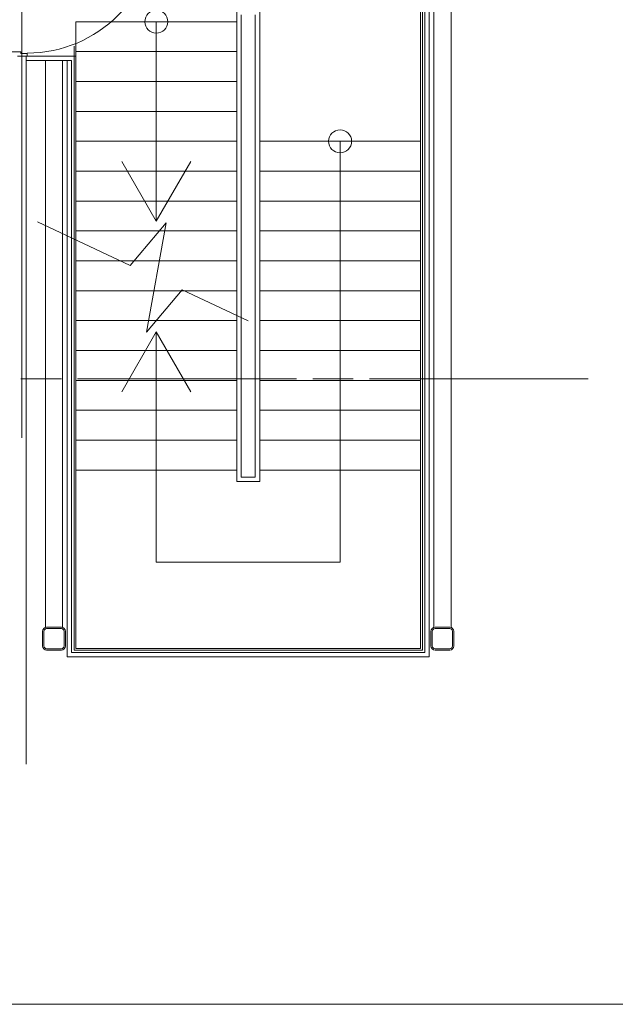
# Model space of a CAD drawing. Units: millimetres. Extents: x -778010 to 802343, y -2957266 to 2849661.
# Drawn here: x 39075 to 44258, y -41324 to -32760 of the extents above; entities that cross this region are included whole.
import ezdxf

# ---------------------------------------------------------------- set-up
doc = ezdxf.new("R2010")
doc.units = ezdxf.units.MM
doc.header["$LTSCALE"] = 1270
doc.linetypes.add('破線の種類-9', pattern=[2, 1.5, -0.111114, 0.277772, -0.111114])
for name, color, linetype in [('図面枠', 7, 'Continuous'), ('躯体', 7, 'Continuous'), ('通り芯1', 7, 'Continuous')]:
    doc.layers.add(name, color=color, linetype=linetype)

msp = doc.modelspace()

# ---------------------------------------------------------------- linework, layer by layer
at = {"layer": '図面枠', "color": 7, "linetype": 'Continuous', "lineweight": 18, "transparency": 33554687, "flags": 128}
msp.add_lwpolyline([(14781.58, -14673.52), (54931.58, -14673.52), (54931.58, -41323.51), (14781.58, -41323.51)], close=True, dxfattribs=at)
at = {"layer": '躯体', "color": 7, "linetype": 'Continuous', "lineweight": 18, "transparency": 33554687}
for p, q in [((39093.3, -36396.16), (39093.3, -19883.7)), ((42638.3, -31152.7), (42638.3, -38302.7)), ((42563.3, -31227.7), (42563.3, -38227.7)), ((42579.3, -31211.7), (42579.3, -38243.7)), ((42600.3, -31190.7), (42600.3, -38264.7)), ((42678.3, -31409.98), (42678.3, -38045.42)), ((42828.3, -31409.98), (42828.3, -38045.42)), ((40963.3, -32677.7), (40963.3, -36777.7)), ((41163.3, -36777.7), (41163.3, -32677.7)), ((39563.3, -38227.7), (39563.3, -32777.7)), ((39563.3, -32777.7), (40963.3, -32777.7)), ((40263.3, -32777.7), (40263.3, -34512.97)), ((41003.3, -32717.7), (41003.3, -36737.7)), ((41123.3, -36737.7), (41123.3, -32717.7)), ((39547.3, -38243.7), (39547.3, -32991.55)), ((39563.3, -33037.7), (40963.3, -33037.7)), ((39055.8, -33078.7), (39130.8, -33078.7)), ((39130.8, -33078.7), (39563.3, -33078.7)), ((39130.8, -39233.7), (39130.8, -33078.7)), ((39130.8, -33115.7), (39526.3, -33115.7)), ((39298.3, -33115.7), (39298.3, -38045.42)), ((39448.3, -33115.7), (39448.3, -38045.42)), ((39488.3, -38302.7), (39488.3, -33115.7)), ((39526.3, -38264.7), (39526.3, -33115.7)), ((39563.3, -33297.7), (40963.3, -33297.7)), ((39563.3, -33557.7), (40963.3, -33557.7)), ((39563.3, -33817.7), (40963.3, -33817.7)), ((41163.3, -33817.7), (42563.3, -33817.7)), ((41863.3, -37477.7), (41863.3, -33817.7)), ((39963.3, -33993.36), (40263.3, -34512.97)), ((40263.3, -34512.97), (40563.3, -33993.36)), ((39563.3, -34077.7), (40963.3, -34077.7)), ((41163.3, -34077.7), (42563.3, -34077.7)), ((39563.3, -34337.7), (40963.3, -34337.7)), ((41163.3, -34337.7), (42563.3, -34337.7)), ((39230.71, -34518.93), (40036.95, -34897.04)), ((40036.95, -34897.04), (40348.2, -34527.75)), ((40348.2, -34527.75), (40178.39, -35478.63)), ((39563.3, -34597.7), (40963.3, -34597.7)), ((41163.3, -34597.7), (42563.3, -34597.7)), ((39563.3, -34857.7), (40963.3, -34857.7)), ((41163.3, -34857.7), (42563.3, -34857.7)), ((39563.3, -35117.7), (40963.3, -35117.7)), ((40178.39, -35478.63), (40489.64, -35109.34)), ((40489.64, -35109.34), (41063.3, -35378.37)), ((41163.3, -35117.7), (42563.3, -35117.7)), ((39563.3, -35377.7), (40963.3, -35377.7)), ((41163.3, -35377.7), (42563.3, -35377.7)), ((39963.3, -35995.39), (40263.3, -35475.78)), ((40263.3, -35475.78), (40263.3, -37477.7)), ((40263.3, -35475.78), (40563.3, -35995.39)), ((39563.3, -35637.7), (40963.3, -35637.7)), ((41163.3, -35637.7), (42563.3, -35637.7)), ((39563.3, -35897.7), (40963.3, -35897.7)), ((41163.3, -35897.7), (42563.3, -35897.7)), ((39563.3, -36157.7), (40963.3, -36157.7)), ((41163.3, -36157.7), (42563.3, -36157.7)), ((39563.3, -36417.7), (40963.3, -36417.7)), ((41163.3, -36417.7), (42563.3, -36417.7)), ((39563.3, -36677.7), (40963.3, -36677.7)), ((41163.3, -36677.7), (42563.3, -36677.7)), ((40963.3, -36777.7), (41163.3, -36777.7)), ((41003.3, -36737.7), (41123.3, -36737.7)), ((40263.3, -37477.7), (41863.3, -37477.7)), ((39273.3, -38207.7), (39273.3, -38079.7)), ((39285.3, -38207.7), (39285.3, -38079.7)), ((39309.3, -38043.7), (39437.3, -38043.7)), ((39309.3, -38055.7), (39437.3, -38055.7)), ((39461.3, -38079.7), (39461.3, -38207.7)), ((39473.3, -38079.7), (39473.3, -38207.7)), ((42653.3, -38207.7), (42653.3, -38079.7)), ((42665.3, -38207.7), (42665.3, -38079.7)), ((42689.3, -38043.7), (42817.3, -38043.7)), ((42689.3, -38055.7), (42817.3, -38055.7)), ((42841.3, -38079.7), (42841.3, -38207.7)), ((42853.3, -38079.7), (42853.3, -38207.7)), ((39437.3, -38231.7), (39309.3, -38231.7)), ((39437.3, -38243.7), (39309.3, -38243.7)), ((42600.3, -38264.7), (39526.3, -38264.7)), ((42579.3, -38243.7), (39547.3, -38243.7)), ((42563.3, -38227.7), (39563.3, -38227.7)), ((42817.3, -38231.7), (42689.3, -38231.7)), ((42817.3, -38243.7), (42689.3, -38243.7)), ((42638.3, -38302.7), (39488.3, -38302.7))]:
    msp.add_line(p, q, dxfattribs=at)
at = {"layer": '躯体', "color": 7, "linetype": 'Continuous', "lineweight": 18, "transparency": 33554687, "flags": 128}
msp.add_lwpolyline([(38775.3, -33063.7), (38743.3, -33063.7), (38743.3, -33038.7), (39084.8, -33038.7), (39084.8, -33053.7), (39140.8, -33053.7), (39140.8, -33078.7), (39115.8, -33078.7)], dxfattribs=at)
at = {"layer": '躯体', "color": 7, "linetype": 'Continuous', "lineweight": 18, "transparency": 33554687}
for centre in [(40263.3, -32777.7), (41863.3, -33817.7)]:
    msp.add_circle(centre, 100, dxfattribs=at)
for centre, radius, start, end in [((39140.8, -31936.7), 1114, 270, 0), ((39309.3, -38079.7), 36, 90, 180), ((39309.3, -38079.7), 24, 90, 180), ((39437.3, -38079.7), 36, 0, 90), ((39437.3, -38079.7), 24, 0, 90), ((42689.3, -38079.7), 36, 90, 180), ((42689.3, -38079.7), 24, 90, 180), ((42817.3, -38079.7), 36, 0, 90), ((42817.3, -38079.7), 24, 0, 90), ((39309.3, -38207.7), 36, 180, 270), ((39309.3, -38207.7), 24, 180, 270), ((39437.3, -38207.7), 36, 270, 0), ((39437.3, -38207.7), 24, 270, 0), ((42689.3, -38207.7), 36, 180, 270), ((42689.3, -38207.7), 24, 180, 270), ((42817.3, -38207.7), 36, 270, 0), ((42817.3, -38207.7), 24, 270, 0)]:
    msp.add_arc(centre, radius, start, end, dxfattribs=at)
at = {"layer": '通り芯1', "color": 7, "linetype": '破線の種類-9', "lineweight": 5, "transparency": 33554687}
msp.add_line((44023.3, -35883.7), (25178.67, -35883.7), dxfattribs=at)

doc.saveas('drawing.dxf')
